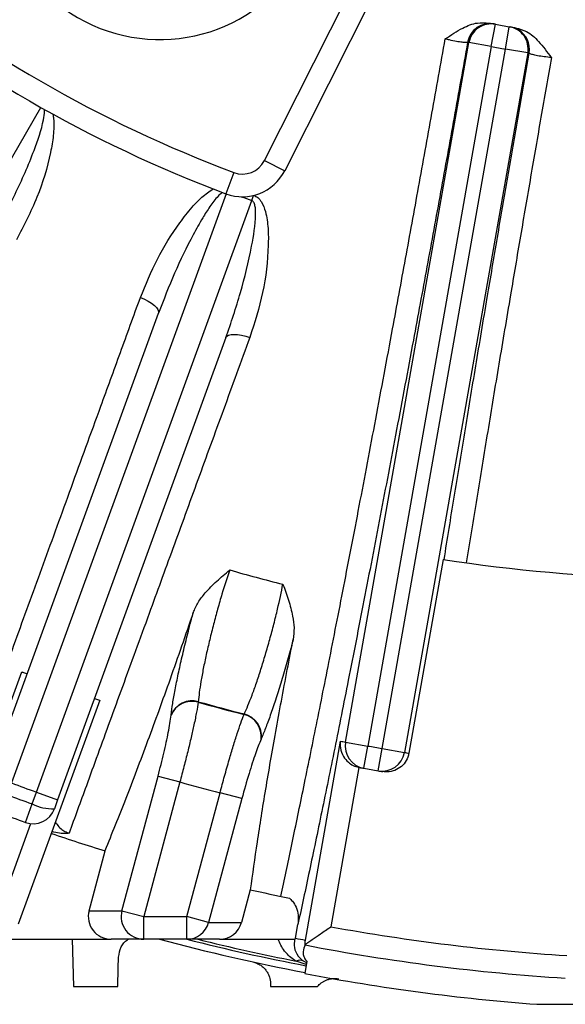
# Model space of a CAD drawing. Units: inches. Extents: x 0 to 16.8, y 0 to 10.8.
# Drawn here: x 8.6 to 8.8, y 2.1 to 2.6 of the extents above; entities that cross this region are included whole.
import ezdxf

# ---------------------------------------------------------------- set-up
doc = ezdxf.new("R2010")
doc.units = ezdxf.units.IN
doc.header["$MEASUREMENT"] = 0

msp = doc.modelspace()

# ---------------------------------------------------------------- linework, layer by layer
at = {"color": 7, "linetype": 'Continuous', "lineweight": 25}
for p, q in [((8.6801677862, 2.4882136178), (8.7414352777, 2.6097660936)), ((8.7503650672, 2.6052651092), (8.6890975756, 2.4837126334)), ((8.7801685491, 2.5385127571), (8.7819689165, 2.548349356)), ((8.7864222712, 2.5374100572), (8.7880947942, 2.5472691985)), ((8.7159133852, 2.2316715856), (8.7703238462, 2.5402486439)), ((8.7801685491, 2.5385127571), (8.7257580881, 2.2299356989)), ((8.7320118102, 2.2288329989), (8.7864222712, 2.5374100572)), ((8.7801685491, 2.5385127571), (8.7703238462, 2.5402486439)), ((8.7962669741, 2.5356741705), (8.7864222712, 2.5374100572)), ((8.7962669741, 2.5356741705), (8.7418565131, 2.2270971122)), ((8.4433261602, 2.2720533847), (8.5816362529, 2.5116134924)), ((8.6801677862, 2.4882136178), (8.6890975756, 2.4837126334)), ((8.6666854702, 2.4829478219), (8.6631700449, 2.4735861028)), ((8.6632532687, 2.4735550536), (8.5686435308, 2.2136169351)), ((8.67458218, 2.4705699303), (8.6753820254, 2.4728379314)), ((8.5796066114, 2.2096267001), (8.67458218, 2.4705699303)), ((8.5592466046, 2.2170371365), (8.6334554535, 2.4209242731)), ((8.6632123865, 2.4100936352), (8.5890035376, 2.2062064986)), ((8.7589167442, 2.3122497818), (8.7438421742, 2.2267576471)), ((8.535137194, 2.1581065864), (8.5731882081, 2.2626508884)), ((8.6076436042, 2.2501101498), (8.5716673427, 2.1512661835)), ((8.651015492, 2.2494794117), (8.6509903131, 2.2492583878)), ((8.6390174383, 2.2435015181), (8.6390422449, 2.243722647)), ((8.6711632574, 2.2438530636), (8.6712519638, 2.2440570654)), ((8.6787427176, 2.2330849374), (8.6786536362, 2.2328810309)), ((8.698206284, 2.1443188463), (8.7136805331, 2.2320776739)), ((8.7159133852, 2.2316715856), (8.7257580881, 2.2299356989)), ((8.7239826559, 2.2200945688), (8.7257580881, 2.2299356989)), ((8.730314306, 2.2189781281), (8.7320118102, 2.2288329989)), ((8.7320118102, 2.2288329989), (8.7418565131, 2.2270971122)), ((8.7217890483, 2.2204953778), (8.709394012, 2.1501996334)), ((8.7219827697, 2.2204579506), (8.7217890483, 2.2204953778)), ((8.6173444628, 2.1572647265), (8.6332527742, 2.216635353)), ((8.6332527742, 2.216635353), (8.642875276, 2.2140570114)), ((8.642875276, 2.2140570114), (8.6269669646, 2.1546863849)), ((8.5777147964, 2.2044026638), (8.5796066114, 2.2096267001)), ((8.5796066114, 2.2096267001), (8.5890035376, 2.2062064986)), ((8.6459539745, 2.1546863849), (8.6605903974, 2.209310259)), ((8.6702128993, 2.2067319174), (8.6555764763, 2.1521080433)), ((8.6702128993, 2.2067319174), (8.6605903974, 2.209310259)), ((8.5748056959, 2.1962389294), (8.5777147964, 2.2044026638)), ((8.5890035376, 2.2062064986), (8.5875593141, 2.2022385273)), ((8.5622704165, 2.1546863849), (8.5772000237, 2.1957051437)), ((8.6028490119, 2.1572647265), (8.6099277776, 2.1836830398)), ((8.6739367822, 2.1665318787), (8.6700719272, 2.1521080433)), ((8.6028490119, 2.1572647265), (8.6173444628, 2.1572647265)), ((8.6173444628, 2.1572647265), (8.6269669646, 2.1546863849)), ((8.6269669646, 2.1546863849), (8.6459539745, 2.1546863849)), ((8.6269669646, 2.1446863849), (8.6269669646, 2.1546863849)), ((8.6459539745, 2.1446863849), (8.6459539745, 2.1546863849)), ((8.6555764763, 2.1521080433), (8.6459539745, 2.1546863849)), ((8.6555764763, 2.1521080433), (8.6700719272, 2.1521080433)), ((8.6938436683, 2.1451268132), (8.6949151239, 2.1512033394)), ((8.5622704165, 2.1446863849), (8.612550455, 2.1446863849)), ((8.5954320064, 2.1446863849), (8.5959775464, 2.1238530516)), ((8.6269669646, 2.1446863849), (8.612550455, 2.1446863849)), ((8.6459539745, 2.1446863849), (8.6269669646, 2.1446863849)), ((8.6603704841, 2.1446863849), (8.6459539745, 2.1446863849)), ((8.6603704841, 2.1446863849), (8.6937760927, 2.1446863849)), ((8.6937760927, 2.1446863849), (8.6938436683, 2.1451268132)), ((8.6980696189, 2.142170337), (8.6981052381, 2.1423923588)), ((8.6975337048, 2.1349888048), (8.6987553979, 2.134363804)), ((8.6988812204, 2.1350773791), (8.6979129186, 2.1295858665)), ((8.6828557154, 2.1251977008), (8.6828909263, 2.1238530516))]:
    msp.add_line(p, q, dxfattribs=at)
at = {"color": 8, "linetype": 'Continuous', "lineweight": 25, "flags": 128}
msp.add_lwpolyline([(8.7920329399, 2.5459659395), (8.7905916535, 2.5466517096), (8.7886913253, 2.5471683892)], dxfattribs=at)
at = {"color": 7, "linetype": 'Continuous', "lineweight": 25, "flags": 128}
for points in [[(8.6254582195, 2.4277571304), (8.6272442064, 2.4270219055), (8.6289100596, 2.4261857132), (8.6303929589, 2.4252800869), (8.6316369834, 2.4243391781), (8.6325952203, 2.423398469), (8.633231534, 2.4224934343), (8.6335219287, 2.4216582034), (8.6334554535, 2.4209242731)], [(8.6632123865, 2.4100936352), (8.6636332248, 2.4106985879), (8.6643925562, 2.4111517498), (8.6654617458, 2.411436032), (8.666800474, 2.4115407142), (8.6683582566, 2.4114618486), (8.6700763487, 2.4112024093), (8.6718899604, 2.4107721799), (8.6737306991, 2.4101873847)]]:
    msp.add_lwpolyline(points, dxfattribs=at)
at = {"color": 7, "linetype": 'Continuous', "lineweight": 25}
for centre, radius, start, end in [((8.6340698543, 2.6140978208), 0.0725000000000001, 150, 330), ((8.868236521, 3.0196863849), 0.573333333333333, 230.5816922225, 249.4183077775), ((8.868236521, 3.0196863849), 0.5833333333333333, 230.5816922225, 249.4183077775), ((8.7795631042, 2.5386256744), 0.0099983179909966, 79.5656824128, 170.0095624551), ((8.7801705532, 2.5385141055), 0.009998312979354, 79.638006437, 170.0096039002), ((8.868236521, 3.0196863849), 0.4791666666666662, 259.55575934, 259.6281001909), ((8.868236521, 3.0196863849), 0.4791666666666662, 259.6281001909, 260.3718998091), ((8.7864208491, 2.5374120097), 0.0099983129793593, 349.9903960998, 80.3619935629), ((8.868236521, 3.0196863849), 0.479166666666666, 260.3718998091, 260.44424066), ((8.7870286891, 2.5373088434), 0.0099993919906739, 349.9929608717, 59.969859332), ((8.8583918182, 3.0214222717), 0.4891666666666665, 259.55575934, 259.6281001909), ((8.868236521, 3.0196863849), 0.4891666666666665, 259.6281001909, 260.3718998091), ((8.8780812238, 3.0179504982), 0.4891666666666667, 260.3718998091, 260.44424066), ((8.6704938476, 2.4930896843), 0.0108333333333334, 249.4183077775, 333.25), ((8.6704938476, 2.4930896843), 0.020833333333333, 249.4183077775, 333.25), ((8.868236521, 3.0196863849), 0.582263586827731, 250.0780753023, 250.5740200473), ((8.868236521, 3.0196863849), 0.7158333333333331, 261.2155978668, 268.7844021332), ((8.868236521, 3.0196863849), 0.7405651031036576, 254.0602210751, 255.9397789249), ((8.6481891366, 2.2397553927), 0.0099072450685324, 73.5761834188, 157.7827336257), ((8.6482139746, 2.2399764641), 0.0099072959514525, 73.5742146572, 157.7824942378), ((8.868236521, 3.0196863849), 0.8004718693919102, 254.2525461347, 255.7474538653), ((8.868236521, 3.0196863849), 0.8002523083624041, 254.249986427, 255.750013573), ((8.6688376498, 2.2342226403), 0.0099072450685345, 352.2172663743, 76.4238165812), ((8.6689266752, 2.2344265127), 0.0099072959514562, 352.2175057622, 76.4257853428), ((8.8583918182, 3.0214222717), 0.8024999999999998, 259.6112749981, 259.773308178), ((8.7257594586, 2.2299336947), 0.0099982711450721, 169.9900532745, 259.7635398575), ((8.868236521, 3.0196863849), 0.8024999999999998, 259.773308178, 260.226691822), ((8.7320098369, 2.2288315844), 0.0099982711450717, 260.2364601425, 350.0099467255), ((8.8780812238, 3.0179504982), 0.8025000000000003, 260.226691822, 260.3705181425), ((8.868236521, 3.0196863849), 0.8125, 259.6299712683, 259.773308178), ((8.868236521, 3.0196863849), 0.8124999999999998, 259.773308178, 260.226691822), ((8.868236521, 3.0196863849), 0.8124999999999996, 260.226691822, 260.3700287317), ((8.868236521, 3.0196863849), 0.8599441364179929, 249.6113376095, 250.3886623905), ((8.868236521, 3.0196863849), 0.8365562612162613, 254.3719321914, 255.6280678086), ((8.868236521, 3.0196863849), 0.8655000972715102, 249.6132367382, 250.3867632618), ((8.5781623879, 2.2056587287), 0.0099999999999999, 250.3867632618, 340), ((8.5867656483, 2.2221012992), 0.0198786220514358, 242.915388314, 272.2881764343), ((8.868236521, 3.0196863849), 0.8741666666666661, 249.6132367382, 250.3867632618), ((8.868236521, 3.0196863849), 0.8749999999999999, 251.2005708525, 252.8298701382), ((8.868236521, 3.0196863849), 0.8749999999999997, 257.1701298618, 258.3234518408), ((8.6269944794, 2.1546772386), 0.009990891595286, 164.9901746104, 269.8422080232), ((8.6459404282, 2.154652773), 0.0099663972286572, 270.0778764488, 345.2068038955), ((8.868236521, 3.0196863849), 0.8838767752590817, 259.6470646109, 266.4440732814), ((8.868236521, 3.0196863849), 0.905835389575154, 255.0073829407, 259.1668378436), ((8.868236521, 3.0196863849), 0.9058333333333325, 255.0078685945, 259.1664667095), ((8.868236521, 3.0196863849), 0.9027849422870039, 255.7481770318, 259.1640224474), ((8.868236521, 3.0196863849), 0.9016108030846599, 256.0449605439, 258.8662931902), ((8.8583918182, 3.0214222717), 0.8916108030846608, 259.3650124685, 259.6501260881), ((8.868236521, 3.0196863849), 0.8938630706066277, 259.025479291, 266.4440732814), ((8.6957758553, 2.1314180206), 0.0039800169027083, 63.789590928, 114.3291504406), ((8.868236521, 3.0196863849), 0.9062499999999999, 259.1672190431, 265.7020798495)]:
    msp.add_arc(centre, radius, start, end, dxfattribs=at)
for centre, major_axis, start_param, end_param in [((8.612550455, 2.1546863849), (0.01004093530422523, 0), 2.880812754293219, 4.712388980384704), ((8.6603704841, 2.1546863849), (-0.01004093530422701, 0), 1.570796326794897, 2.880812754293075)]:
    msp.add_ellipse(centre, major_axis=major_axis, ratio=0.9959231583, start_param=start_param, end_param=end_param, dxfattribs=at)
for points, knots in [([(8.75987294838237, 2.541904346332649), (8.759883232235637, 2.541910869717788), (8.762440680060426, 2.543533142682964), (8.766789812757706, 2.546512158350747), (8.773447819349553, 2.54925949808678), (8.777449881388831, 2.54898821021122), (8.7791586666205, 2.548872376745688)], [0, 0, 0, 0, 0.0017412885516782, 0.4330336599564234, 0.7579188680208915, 1, 1, 1, 1]), ([(8.7791586666205, 2.548872376745688), (8.779500651138568, 2.548807985785392), (8.780796995426083, 2.548563902064822), (8.781129266290662, 2.548503280845253), (8.78137388182125, 2.548458651919366)], [0, 0, 0, 0, 0.26380686161956, 1, 1, 1, 1]), ([(8.788691325277606, 2.547168389208202), (8.788800983560648, 2.547149722011072), (8.789037538944088, 2.547109453042307), (8.79025913783038, 2.546907727977123), (8.7909144488796, 2.546799515154075)], [0, 0, 0, 0, 0.4635628301815068, 1, 1, 1, 1]), ([(8.7909144488796, 2.546799515154075), (8.79255979913078, 2.546323924037022), (8.79641329321508, 2.545210065419506), (8.801730127348502, 2.540351238174117), (8.80479809188461, 2.536064388144891), (8.806646456702051, 2.533665251539432), (8.806653889233962, 2.533655604277587)], [0, 0, 0, 0, 0.2420811319791076, 0.566966340043584, 0.9982587114483937, 1, 1, 1, 1]), ([(8.687336106382755, 2.163590572541332), (8.688892485167926, 2.170829945426272), (8.692005242738036, 2.185308691195076), (8.697166112965549, 2.210126891218017), (8.70267217500587, 2.237164853558342), (8.70867261482402, 2.267230800357718), (8.71510572044168, 2.300060801851309), (8.72201519309746, 2.33593012805667), (8.729214268701504, 2.373909252468149), (8.73605316506551, 2.410540248522035), (8.742376849481062, 2.444848119869226), (8.748166511510691, 2.476604152005847), (8.754010924022577, 2.508981346050123), (8.757918939767118, 2.530930010123256), (8.75987294838237, 2.541904346332649)], [0, 0, 0, 0, 0.0836310675567442, 0.1672621351010667, 0.2528905333350064, 0.338518938505817, 0.4303594530635824, 0.5221999910168468, 0.616707577012179, 0.7112152165230639, 0.782794018449805, 0.8543728516342429, 0.9271863981308399, 1, 1, 1, 1]), ([(8.769716393468007, 2.540360220740775), (8.769564201491093, 2.540304791031373), (8.769260166110357, 2.54019405856608), (8.767450769187676, 2.540324057908301), (8.764877649795784, 2.540714310071866), (8.762183572146071, 2.541285230896827), (8.760488816191192, 2.541739328871625), (8.75987294838237, 2.541904346332649)], [0, 0, 0, 0, 0.2203810209405896, 0.4402572919157517, 0.6588662308837305, 0.8760332977170842, 1, 1, 1, 1]), ([(8.769716393468007, 2.540360220740775), (8.767735982235637, 2.529285327365307), (8.763775161214932, 2.507135548689742), (8.757788046591669, 2.47407342057597), (8.751790441927302, 2.441266671473477), (8.745303114956222, 2.406157692940998), (8.738410628133757, 2.369310223813694), (8.731120466828433, 2.330889632663422), (8.723987770624765, 2.293883309247756), (8.717278106655987, 2.259665850576379), (8.71107625010113, 2.22861289826296), (8.705344408991001, 2.200481860017666), (8.699894188264736, 2.174297165108174), (8.696574811990091, 2.158901281302796), (8.69491512385364, 2.151203339404152)], [0, 0, 0, 0, 0.0712152044325547, 0.1424303569378236, 0.2148906305784385, 0.2873508703852566, 0.3781091525826109, 0.4688673872969513, 0.5622606389439521, 0.6556538640883194, 0.7406637583174354, 0.825673645318456, 0.9128368227050289, 1, 1, 1, 1]), ([(8.759370530264528, 2.312179807454673), (8.76083670099472, 2.321283120337196), (8.763769042702503, 2.339489747638328), (8.768446979399501, 2.368066558041986), (8.773317866523016, 2.397492179797594), (8.778143776704184, 2.426310767943118), (8.782851414485645, 2.45414437735435), (8.787426081096353, 2.480947510779771), (8.792098623466467, 2.508103654662284), (8.795283510573213, 2.526415388481766), (8.796875954467628, 2.535571257352345)], [0, 0, 0, 0, 0.1327681563818567, 0.2655363351668864, 0.4003443763360455, 0.5351524558153999, 0.6506978093313696, 0.7662431946690026, 0.8831215723035984, 1, 1, 1, 1]), ([(8.806653889233962, 2.533655604277587), (8.805116217559462, 2.52485454500925), (8.80204087484249, 2.507252430090047), (8.7974966426752, 2.480947201879187), (8.793014852963022, 2.454783097110556), (8.788327235020864, 2.427155154606577), (8.783486358991489, 2.39832183685821), (8.77851934850998, 2.368370929436696), (8.773708188111186, 2.339009384670945), (8.77067481791947, 2.320165075372003), (8.769158132971995, 2.31074292164434)], [0, 0, 0, 0, 0.1123494066051358, 0.2246987670316242, 0.3383219402207158, 0.4519450813825939, 0.5878190657553933, 0.7236930081798495, 0.8618465176060431, 1, 1, 1, 1]), ([(8.806653889233962, 2.533655604277587), (8.80558219701561, 2.53375599229775), (8.803397391745555, 2.533960648328415), (8.800469258999394, 2.534445683853766), (8.79823921094959, 2.534956020979748), (8.797067271560847, 2.535352351515524), (8.796929460879465, 2.535510035086936), (8.796875954467628, 2.535571257352345)], [0, 0, 0, 0, 0.2084827463915261, 0.4250233371421677, 0.6422029412137481, 0.8610816187158844, 1, 1, 1, 1]), ([(8.56047249366571, 2.454956786176477), (8.563808658723929, 2.461048277513489), (8.570501415447794, 2.473268557053826), (8.577977296511854, 2.490458181977281), (8.582251731114244, 2.502766024823099), (8.583275484888894, 2.509013509863317), (8.583127670913113, 2.510534063919845), (8.58310289256079, 2.510788957436769)], [0, 0, 0, 0, 0.345100052943758, 0.6923130778721052, 0.9250591483669838, 0.987437515192573, 1, 1, 1, 1]), ([(8.58694283597395, 2.508656404849979), (8.587041539849206, 2.508003315540794), (8.587512551239625, 2.504886796530914), (8.587194832685663, 2.499184134666972), (8.585235441275014, 2.487417214597128), (8.58031982443839, 2.471559395936059), (8.574031193789269, 2.459385973515266), (8.570847288915411, 2.453222625540215)], [0, 0, 0, 0, 0.0329449786053557, 0.1572122689189125, 0.2845986940783918, 0.6377955978370403, 1, 1, 1, 1]), ([(8.625458219531234, 2.427757130375086), (8.627792243087889, 2.433482233625688), (8.632459146373472, 2.444929634443203), (8.640666893301168, 2.458134478630548), (8.647645498264044, 2.467005136226781), (8.652450763322435, 2.472173753543361), (8.655868325465356, 2.474537448847502), (8.657576939912158, 2.475719181256628)], [0, 0, 0, 0, 0.322806788118535, 0.645455379310253, 0.7927579796543099, 0.8963890939977294, 1, 1, 1, 1]), ([(8.661678838018874, 2.474148392322921), (8.66155870049516, 2.474069465974659), (8.660852252157177, 2.473605352966262), (8.658809445845396, 2.471643441825475), (8.656048026367193, 2.467923173367632), (8.65243229785229, 2.462204574335944), (8.6470349836509, 2.452485574466227), (8.640284778138156, 2.438536443242139), (8.635735771530552, 2.426804993575612), (8.633455453489661, 2.42092427309575)], [0, 0, 0, 0, 0.007052615822919, 0.0414717115225837, 0.1381948613078156, 0.2345495518775335, 0.3748623854459021, 0.6866321147735351, 1, 1, 1, 1]), ([(8.675566500700622, 2.472883349415821), (8.676137919989493, 2.472585174407189), (8.677471148108907, 2.471889476320412), (8.67933696091269, 2.469397987546805), (8.681020264744513, 2.464780885143782), (8.681924848062122, 2.458273542098309), (8.68188713112798, 2.446246430722088), (8.680007683127823, 2.429786130559018), (8.675823920784618, 2.416723090280066), (8.673730699113303, 2.41018738467299)], [0, 0, 0, 0, 0.0279196343060484, 0.0651417308892788, 0.1335182759068398, 0.2459979105177811, 0.3590081815750642, 0.679298713598856, 1, 1, 1, 1]), ([(8.663212386481215, 2.410093635223771), (8.665442697806187, 2.416673570560054), (8.66991697616353, 2.429873728734483), (8.674259272368559, 2.448077933656442), (8.67640472780504, 2.460987893092422), (8.67624601297233, 2.467582835490298), (8.675667078637169, 2.469558517525968), (8.675084294748626, 2.470322252912296), (8.674748934988996, 2.47048767531401), (8.674582180034944, 2.470569930278135)], [0, 0, 0, 0, 0.3339728337632003, 0.6699905099868285, 0.8952320422537143, 0.9555991148071951, 0.9825584574580347, 0.9913273326876848, 1, 1, 1, 1]), ([(8.545932867955736, 2.208988416812497), (8.54895579407278, 2.217301579989873), (8.555007631046792, 2.233944364609791), (8.565440317120661, 2.26263695670455), (8.57482547316671, 2.288450674009861), (8.584676662706531, 2.315548279398293), (8.594936801906318, 2.343773022286768), (8.606387234483357, 2.375276586181954), (8.616609896146803, 2.403405737025749), (8.62250877824084, 2.419639998812115), (8.625458219531234, 2.427757130375086)], [0, 0, 0, 0, 0.1496236202264223, 0.2995434628610756, 0.4491672138513165, 0.521948111716819, 0.6681604329595147, 0.814372819207141, 0.9071864019450248, 1, 1, 1, 1]), ([(8.673730699113303, 2.41018738467299), (8.669817330715755, 2.399453354780579), (8.661990595355233, 2.377985298930672), (8.650664386201102, 2.346912039218052), (8.639709140314697, 2.316853070083193), (8.630623995278043, 2.291922407664694), (8.62128788336362, 2.26630124361001), (8.611838383446301, 2.240366915543428), (8.602067708080535, 2.21354901451778), (8.596517898214023, 2.198315208012729), (8.594028834309706, 2.191482916671384)], [0, 0, 0, 0, 0.1230244277586893, 0.2460488104186983, 0.3717869100140276, 0.4975249761733956, 0.5729701170149432, 0.7239738653995793, 0.8762035628593615, 0.9999999999999999, 0.9999999999999999, 0.9999999999999999, 0.9999999999999999]), ([(8.648778574745144, 2.288786340367907), (8.649436970910083, 2.290308349776569), (8.650772372354362, 2.293395387142164), (8.654378134242034, 2.298012998103647), (8.659092583330157, 2.302728030089684), (8.662904959597368, 2.305956431533811), (8.664841663578436, 2.307582111284846), (8.664857449266181, 2.307595361876146)], [0, 0, 0, 0, 0.2080228050747183, 0.4219252315437725, 0.7086797594243628, 0.9976255068423724, 1, 1, 1, 1]), ([(8.664857449266181, 2.307595361876146), (8.663715030538107, 2.304147923174431), (8.661929341353565, 2.298759308778724), (8.65952015419182, 2.290392365859529), (8.657689097494183, 2.28360937549485), (8.655991385286754, 2.276809858729096), (8.654469515886886, 2.270199179405479), (8.653174559023153, 2.263975671139429), (8.652141452028443, 2.258322902373435), (8.651381574878336, 2.253342363689905), (8.651137520457322, 2.250767071454429), (8.65101549195655, 2.249479411721635)], [0, 0, 0, 0, 0.1810220187387923, 0.2829514722423874, 0.3848813299066017, 0.4871747557442401, 0.5894702055223566, 0.6920776238526221, 0.7946876844600962, 0.8973427567848384, 1, 1, 1, 1]), ([(8.671251963786075, 2.244057065437259), (8.671790113870816, 2.245233225727676), (8.67286640266005, 2.247585521436272), (8.674698599086069, 2.252278733035795), (8.676630286566818, 2.257690727886219), (8.678620575159046, 2.263727922577148), (8.680607937259326, 2.270213873507606), (8.682537433742256, 2.276951283863922), (8.684343187308668, 2.283741054182178), (8.686440241483727, 2.292191632883088), (8.687588096484504, 2.297751154433239), (8.68832245219509, 2.301307933290951)], [0, 0, 0, 0, 0.1026572432151618, 0.2053123155399037, 0.3079223761473778, 0.4105297944776451, 0.5128252442557606, 0.6151186700933958, 0.7170485277576121, 0.8189779812612088, 1, 1, 1, 1]), ([(8.68832245219509, 2.301307933290951), (8.688329497706015, 2.301288565096992), (8.68918877301427, 2.298926406977943), (8.690876351028946, 2.294224399395703), (8.692593103152896, 2.287826296093102), (8.693417064314994, 2.282011291306895), (8.693035504070624, 2.278668782228996), (8.69284265524046, 2.276979405584016)], [0, 0, 0, 0, 0.0023745145964271, 0.2895974164938078, 0.5780786171638793, 0.7867517743199541, 1, 1, 1, 1]), ([(8.648778574745144, 2.288786340367907), (8.645353117919356, 2.278866684066131), (8.638480291657231, 2.258963915527691), (8.628547734125954, 2.231637946741076), (8.618883251379556, 2.206080800057795), (8.612840307398303, 2.191190153098472), (8.60980869537153, 2.183719843171993)], [0, 0, 0, 0, 0.2459258051287839, 0.4934247949933105, 0.7458623663023372, 1, 1, 1, 1]), ([(8.639042244861043, 2.243722647035734), (8.639244940249977, 2.245305177300733), (8.639650328144093, 2.248470215316029), (8.640732047748196, 2.254607203479181), (8.642136602610208, 2.26158144403339), (8.643845907872503, 2.269269582169058), (8.645813531590091, 2.277442847796195), (8.647502457182624, 2.284034702099775), (8.648517303954003, 2.287813495603454), (8.648778574745144, 2.288786340367907)], [0, 0, 0, 0, 0.1576955598626324, 0.315388876186172, 0.4731041402702039, 0.6308167297674008, 0.7881375157950012, 0.9454563187053582, 1, 1, 1, 1]), ([(8.67405831216246, 2.166504210238854), (8.675012805971267, 2.173410225625722), (8.67692669110252, 2.187257691207107), (8.680667798275639, 2.210670150788987), (8.685064408187408, 2.236037871582299), (8.689228087525635, 2.258470211356315), (8.691970459036803, 2.272513131824104), (8.69284265524046, 2.276979405584016)], [0, 0, 0, 0, 0.2206731452864275, 0.4424785658457625, 0.6678098685761589, 0.8943487524063805, 1, 1, 1, 1]), ([(8.69284265524046, 2.276979405584016), (8.692582500000624, 2.276006261908475), (8.69157198633375, 2.272226307352927), (8.689738711650186, 2.265673131271701), (8.687356090961138, 2.257611063747927), (8.684992323673276, 2.250098288183488), (8.682721583587682, 2.243356141260433), (8.68058988616303, 2.237500493806368), (8.679358443370074, 2.23455679653412), (8.678742717593622, 2.233084937427906)], [0, 0, 0, 0, 0.0545436812954384, 0.2118624842056615, 0.3691832702331267, 0.526895859730193, 0.6846111238140925, 0.8423044401374994, 1, 1, 1, 1]), ([(8.573188208136347, 2.262650888355218), (8.573290824334487, 2.262610859774605), (8.573496056185851, 2.262530802825939), (8.574647947565381, 2.262083134819091), (8.57542235924419, 2.261783946236465), (8.575519457709978, 2.261746432917451)], [0, 0, 0, 0, 0.4665588745213933, 0.9331152715136347, 1, 1, 1, 1]), ([(8.605276390701533, 2.250915795045471), (8.605901477100621, 2.250702591137431), (8.60715165404467, 2.250276181907278), (8.607621701054926, 2.250117581666077), (8.607641167490693, 2.250110976569739), (8.60764360423183, 2.250110149766611)], [0, 0, 0, 0, 0.4666147944490937, 0.9332326837110155, 1, 1, 1, 1]), ([(8.650990313068053, 2.249258387758883), (8.650760815398966, 2.247874130285994), (8.650293607182494, 2.245056077851664), (8.649185863402494, 2.23966238065758), (8.647855322269825, 2.233719069248353), (8.646365509694187, 2.227500281544473), (8.64469494591272, 2.220865470047683), (8.643487577175277, 2.216347991231218), (8.64287527604332, 2.214057011427672)], [0, 0, 0, 0, 0.1757236118176985, 0.3577357260123548, 0.5159775451043095, 0.6787791742547636, 0.8370970946053876, 1, 1, 1, 1]), ([(8.633252774174329, 2.216635353032635), (8.634139294186669, 2.220064385882918), (8.63591225887614, 2.226922160189143), (8.638035459144351, 2.236710352339515), (8.638678549045153, 2.241157829507789), (8.639017438348496, 2.243501518060988)], [0, 0, 0, 0, 0.3211455707191047, 0.6422638509437572, 1, 1, 1, 1]), ([(8.660590397412241, 2.20931025896305), (8.66124858330748, 2.211758070401975), (8.662588271483477, 2.216740407558588), (8.66457559017411, 2.223686186532636), (8.666471718794648, 2.230015265439812), (8.668193246382046, 2.235452266606336), (8.669803066960753, 2.240240921277219), (8.670705562034003, 2.242637600941761), (8.671163257361775, 2.243853063626423)], [0, 0, 0, 0, 0.1741070620445343, 0.3543819064896565, 0.513522963783305, 0.6773062075956527, 0.8363476483560048, 1, 1, 1, 1]), ([(8.678653636176293, 2.232881030861989), (8.677868290407753, 2.230929005550194), (8.676297506564568, 2.227024725494083), (8.673265595182666, 2.21769985170663), (8.671261082929098, 2.210497903164147), (8.67021289928123, 2.206731917358087)], [0, 0, 0, 0, 0.3229665354261368, 0.6459710309269854, 1, 1, 1, 1]), ([(8.71368053313482, 2.232077673915623), (8.713679277568083, 2.232069224246659), (8.713535739917392, 2.23110324960053), (8.713529140167067, 2.228827419326886), (8.714617240018175, 2.225578007584061), (8.716773638171732, 2.222946398225298), (8.719174928688695, 2.221251540910034), (8.720916152355844, 2.220747872644343), (8.721789048335975, 2.220495377796762)], [0, 0, 0, 0, 0.0019303819183573, 0.2206832005144233, 0.5064277766381636, 0.7125380826248715, 0.8558919472256097, 1, 1, 1, 1]), ([(8.743842174228574, 2.226757647149002), (8.743780105625236, 2.226456441020729), (8.743492149754639, 2.225059050581275), (8.742375678377215, 2.222705449160773), (8.739993996929268, 2.220254483023791), (8.736930114090566, 2.218741946261004), (8.734241828927576, 2.218383261645617), (8.732724367780188, 2.218582280460097), (8.732317868201465, 2.218635593893778)], [0, 0, 0, 0, 0.0591961424886745, 0.2746296167363911, 0.4900616017365862, 0.7055567607016058, 0.9211241401873542, 0.9999999999999999, 0.9999999999999999, 0.9999999999999999, 0.9999999999999999]), ([(8.588082496213149, 2.196366447185723), (8.588289392916998, 2.196003482493099), (8.58882745246426, 2.195059549532581), (8.590014919831987, 2.193690296818533), (8.591758442825228, 2.19245572613751), (8.593097580993012, 2.191805938702099), (8.593753325918808, 2.191578481732266), (8.594028834309706, 2.191482916671384)], [0, 0, 0, 0, 0.2417203692974802, 0.6286226413904843, 0.8399157524498782, 0.932741296630145, 1, 1, 1, 1]), ([(8.594028834309706, 2.191482916671384), (8.5940191555371, 2.191480957387486), (8.593666806992461, 2.191409631109025), (8.592357941728586, 2.191227004993445), (8.58981823434262, 2.191309771410716), (8.587639174563181, 2.191878201498825), (8.586552119245994, 2.192161771025259)], [0, 0, 0, 0, 0.0045239621673777, 0.1646914904252179, 0.5832943339172967, 1, 1, 1, 1]), ([(8.691148358971171, 2.162793869577365), (8.691605609335072, 2.162376027596145), (8.69283306721873, 2.161254358868323), (8.694295562252114, 2.158730672038041), (8.695284959919436, 2.15517726031827), (8.695043519543438, 2.152582962334852), (8.69491512385364, 2.151203339404152)], [0, 0, 0, 0, 0.1455318224171221, 0.3906704004020389, 0.6759643289501729, 1, 1, 1, 1]), ([(8.698105238085649, 2.142392358757714), (8.698461211864679, 2.142637163368945), (8.69917035824796, 2.143124846212156), (8.701516130938947, 2.144740869712919), (8.704932171647862, 2.147100913599121), (8.707844396308866, 2.149121689072964), (8.709384099154036, 2.150192737804176), (8.709394011962045, 2.150199633355791)], [0, 0, 0, 0, 0.1862512553699697, 0.3710368906593393, 0.6642826682009916, 0.9978386079715132, 1, 1, 1, 1]), ([(8.615833939824503, 2.136777716862193), (8.616114664838719, 2.138316194322873), (8.616632729699305, 2.141155382392404), (8.618522889595095, 2.143827862034613), (8.620036725746786, 2.144612554917032), (8.620179159234342, 2.144686384930788)], [0, 0, 0, 0, 0.5172605534973855, 0.9545801156423107, 1, 1, 1, 1]), ([(8.694136175873568, 2.135044587328336), (8.693750438352977, 2.135287614842574), (8.691609388592695, 2.136636547661716), (8.68835763882921, 2.139867968179799), (8.68695949867323, 2.142932780993732), (8.68615952026315, 2.144686384930786)], [0, 0, 0, 0, 0.0859372478738416, 0.4769977358628462, 1, 1, 1, 1]), ([(8.693481075694661, 2.144686384930765), (8.693353518700375, 2.14347060376696), (8.693097138526939, 2.141026973079536), (8.694338155485246, 2.137927953255271), (8.696169333709005, 2.135869586233879), (8.697341686113443, 2.135112764110733), (8.697533704780556, 2.134988804817624)], [0, 0, 0, 0, 0.388015163712999, 0.7798819306165554, 0.9639470366327496, 1, 1, 1, 1]), ([(8.698069618866246, 2.14217033697953), (8.69769483106766, 2.141195144033241), (8.697132572901891, 2.139732155645353), (8.69726626883258, 2.137782769208607), (8.697693468327609, 2.136589857592571), (8.698205259295099, 2.135750414386374), (8.6986892013819, 2.135268567007584), (8.698881220429183, 2.135077379100736)], [0, 0, 0, 0, 0.4529191374700692, 0.6794711152216073, 0.8312740923271348, 0.933052757908772, 1, 1, 1, 1]), ([(8.698105238085649, 2.142392358757713), (8.698108011715753, 2.143030545272978), (8.698110822867905, 2.143677365262846), (8.698205026634012, 2.144310396835843), (8.698206284025304, 2.144318846268596)], [0, 0, 0, 0, 0.9866524307574045, 1, 1, 1, 1]), ([(8.674992471128554, 2.134705726969002), (8.67564142156393, 2.134564022391428), (8.6762592339416, 2.134362106669956), (8.677438390466198, 2.133849061567243), (8.67799904253591, 2.133535733535315), (8.679010183206952, 2.132844146546553), (8.679473899574822, 2.132457832279983), (8.680296400086664, 2.131645715538875), (8.680655967773452, 2.131221113600067), (8.6812898525453, 2.130341218395518), (8.681565407521939, 2.129882348960251), (8.68202816555477, 2.128960246671055), (8.682216950491794, 2.128495838081241), (8.682672892444861, 2.127093790927995), (8.682831013164227, 2.126141041138671), (8.682855715400873, 2.12519770078001)], [0, 0, 0, 0, 0.125, 0.125, 0.25, 0.25, 0.375, 0.375, 0.5, 0.5, 0.625, 0.625, 0.75, 0.75, 1, 1, 1, 1]), ([(8.698625299544005, 2.13362597963737), (8.698314070977322, 2.133704425853836), (8.696759922309022, 2.134096154300076), (8.695302077556518, 2.13462313666951), (8.694136175873568, 2.135044587328336)], [0, 0, 0, 0, 0.2002566247560835, 1, 1, 1, 1]), ([(8.703582115724124, 2.123853051597454), (8.704063891095862, 2.124425129426817), (8.70461431596783, 2.124950624398551), (8.705560255740762, 2.125657519179748), (8.705895809403914, 2.125879465112789), (8.706614081704776, 2.126291524592575), (8.706999302170168, 2.126482365774479), (8.707801364437023, 2.126814986728926), (8.708220204563398, 2.126958295147464), (8.709098829415723, 2.127192099978899), (8.7095625522344, 2.127282695255968), (8.710503427480079, 2.12739623642131), (8.710983365951632, 2.127420458463678), (8.71196435578483, 2.127396632815516), (8.712461227581974, 2.127347700762445), (8.712945404275695, 2.127263448849567)], [0, 0, 0, 0, 0.2499999999999793, 0.2499999999999793, 0.3749999999999828, 0.3749999999999828, 0.4999999999999862, 0.4999999999999862, 0.6249999999999897, 0.6249999999999897, 0.7499999999999931, 0.7499999999999931, 0.8749999999999966, 0.8749999999999966, 1, 1, 1, 1]), ([(8.800319854334848, 2.115984891688196), (8.804831568379175, 2.115984891688197), (8.811643177685534, 2.115984891688197), (8.82222628051136, 2.115984891688196), (8.830481450923333, 2.115984891688196), (8.839024938549846, 2.115984891688197), (8.847741894426854, 2.115984891688196), (8.85722311809581, 2.115984891688196), (8.866743168493601, 2.115984891688196), (8.876005183831486, 2.115984891688196), (8.885289483018441, 2.115984891688197), (8.894836732229376, 2.115984891688196), (8.906712887096015, 2.115984891688196), (8.919492718103475, 2.115984891688197), (8.929568192662739, 2.115984891688196), (8.934863465754805, 2.115984891688196), (8.93615318766818, 2.115984891688196)], [0, 0, 0, 0, 0.131579810666849, 0.1986540490069719, 0.2656784116592942, 0.3220572188845456, 0.3793131671766594, 0.4358155867388323, 0.4943806215868005, 0.5442104576749945, 0.5956719439016389, 0.6594716350883099, 0.7250392298902943, 0.8419121858821249, 0.9614959767777099, 1, 1, 1, 1])]:
    msp.add_open_spline(points, degree=3, knots=knots, dxfattribs=at)
for points in [[(8.615495495553573, 2.123853051597454), (8.615608286246509, 2.128160354383712), (8.615721100670351, 2.132468563416757), (8.615833939824503, 2.136777716862193)], [(8.595977546449456, 2.123853051597454), (8.60246314186757, 2.123853051597454), (8.608976536694676, 2.123853051597454), (8.615495495553573, 2.123853051597454)], [(8.682890926278905, 2.123853051597454), (8.68977221182572, 2.123853051597454), (8.696678883624815, 2.123853051597454), (8.703582115724124, 2.123853051597454)]]:
    msp.add_open_spline(points, degree=3, dxfattribs=at)

doc.saveas('drawing.dxf')
